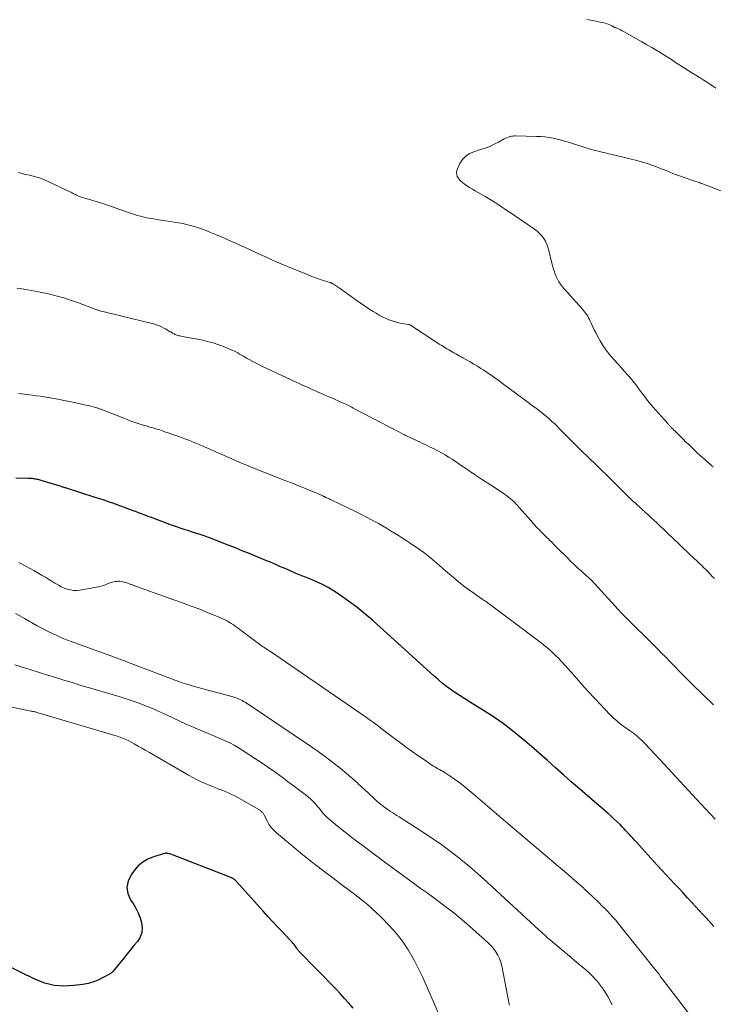
# Model space of a CAD drawing. Units: feet. Extents: x 1980000 to 1985000, y 570000 to 575000.
# Drawn here: x 1981732 to 1981886, y 570691 to 570909 of the extents above; entities that cross this region are included whole.
import ezdxf

# ---------------------------------------------------------------- set-up
doc = ezdxf.new("R2010")
doc.units = ezdxf.units.FT
doc.header["$LTSCALE"] = 100
doc.header["$MEASUREMENT"] = 0
doc.layers.add('CONTOUR INDEX', color=32, linetype='Continuous', lineweight=25)
doc.layers.add('CONTOUR INTERMEDIATE', color=40, linetype='Continuous', lineweight=15)

msp = doc.modelspace()

# ---------------------------------------------------------------- linework, layer by layer
at = {"layer": 'CONTOUR INDEX', "flags": 128}
for points, elevation in [([(1981885.88, 570708.44), (1981885.28, 570709.1), (1981884.69, 570709.77), (1981884.09, 570710.43), (1981883.49, 570711.1), (1981881.04, 570713.8), (1981880.09, 570714.84), (1981879.14, 570715.88), (1981878.18, 570716.91), (1981877.21, 570717.94), (1981876.25, 570718.97), (1981875.29, 570720), (1981874.33, 570721.03), (1981873.38, 570722.07), (1981868.72, 570727.17), (1981868.33, 570727.6), (1981867.95, 570728.02), (1981867.56, 570728.44), (1981867.17, 570728.87), (1981866.78, 570729.29), (1981866.39, 570729.71), (1981865.99, 570730.13), (1981865.59, 570730.54), (1981865.14, 570731), (1981864.51, 570731.63), (1981863.87, 570732.25), (1981863.21, 570732.85), (1981862.54, 570733.45), (1981857.93, 570737.41), (1981856.15, 570738.95), (1981854.37, 570740.49), (1981852.61, 570742.05), (1981850.84, 570743.61), (1981849.08, 570745.17), (1981847.31, 570746.73), (1981845.53, 570748.27), (1981843.75, 570749.81), (1981843.36, 570750.14), (1981841.34, 570751.79), (1981839.27, 570753.37), (1981837.13, 570754.86), (1981834.94, 570756.28), (1981831.85, 570758.18), (1981830.81, 570758.83), (1981829.79, 570759.49), (1981828.78, 570760.17), (1981827.78, 570760.86), (1981826.79, 570761.59), (1981825.83, 570762.33), (1981824.9, 570763.11), (1981823.98, 570763.91), (1981810.45, 570776.19), (1981808.72, 570777.68), (1981806.95, 570779.12), (1981805.1, 570780.48), (1981803.22, 570781.77), (1981801.77, 570782.71), (1981800.55, 570783.45), (1981799.31, 570784.14), (1981798.02, 570784.76), (1981796.7, 570785.32), (1981795.55, 570785.77), (1981794.79, 570786.07), (1981794.04, 570786.37), (1981793.29, 570786.68), (1981792.54, 570787), (1981792.34, 570787.09), (1981791.7, 570787.37), (1981791.05, 570787.65), (1981790.41, 570787.93), (1981789.77, 570788.22), (1981789.13, 570788.51), (1981788.49, 570788.79), (1981787.84, 570789.06), (1981787.19, 570789.33), (1981785.03, 570790.22), (1981783.3, 570790.92), (1981781.57, 570791.62), (1981779.83, 570792.31), (1981778.09, 570792.99), (1981775.27, 570794.1), (1981774.57, 570794.37), (1981773.87, 570794.63), (1981773.17, 570794.88), (1981772.46, 570795.13), (1981771.75, 570795.37), (1981771.04, 570795.6), (1981770.32, 570795.83), (1981769.61, 570796.06), (1981768.95, 570796.26), (1981768.52, 570796.39), (1981768.09, 570796.53), (1981767.66, 570796.67), (1981767.23, 570796.81), (1981766.81, 570796.96), (1981766.38, 570797.11), (1981765.96, 570797.26), (1981765.53, 570797.42), (1981761.26, 570799.01), (1981761, 570799.11), (1981760.74, 570799.21), (1981760.48, 570799.31), (1981760.21, 570799.41), (1981760.08, 570799.46), (1981759.89, 570799.54), (1981759.69, 570799.61), (1981759.5, 570799.69), (1981759.3, 570799.77), (1981759.01, 570799.88), (1981758.67, 570800.01), (1981758.33, 570800.14), (1981757.99, 570800.27), (1981757.65, 570800.39), (1981752.94, 570802.11), (1981751.98, 570802.45), (1981751.01, 570802.78), (1981750.05, 570803.11), (1981749.07, 570803.42), (1981742.7, 570805.44), (1981742.53, 570805.5), (1981742.35, 570805.55), (1981742.18, 570805.6), (1981742.01, 570805.66), (1981741.84, 570805.71), (1981741.66, 570805.76), (1981741.49, 570805.81), (1981741.32, 570805.87), (1981737.11, 570807.15), (1981736.87, 570807.22), (1981736.63, 570807.29), (1981736.39, 570807.35), (1981736.15, 570807.41), (1981735.9, 570807.46), (1981735.66, 570807.51), (1981735.42, 570807.54), (1981735.17, 570807.57), (1981734.93, 570807.59), (1981734.68, 570807.6), (1981734.43, 570807.61), (1981734.19, 570807.62), (1981731.48, 570807.66)], 940), ([(1981806.14, 570690.4), (1981805.19, 570691.49), (1981804.23, 570692.56), (1981803.25, 570693.62), (1981802.25, 570694.66), (1981794.03, 570703.07), (1981793.94, 570703.17), (1981793.85, 570703.28), (1981793.77, 570703.38), (1981793.69, 570703.5), (1981793.6, 570703.63), (1981793.57, 570703.68), (1981793.54, 570703.73), (1981793.51, 570703.78), (1981793.49, 570703.83), (1981793.47, 570703.88), (1981793.44, 570703.93), (1981793.41, 570703.98), (1981793.38, 570704.03), (1981793.05, 570704.46), (1981792.85, 570704.72), (1981792.64, 570704.97), (1981792.42, 570705.22), (1981792.2, 570705.46), (1981790.47, 570707.26), (1981789.38, 570708.4), (1981788.3, 570709.55), (1981787.23, 570710.71), (1981786.17, 570711.88), (1981780.29, 570718.42), (1981780.11, 570718.61), (1981779.91, 570718.78), (1981779.71, 570718.93), (1981779.49, 570719.06), (1981779.36, 570719.14), (1981779.19, 570719.22), (1981779.03, 570719.3), (1981778.86, 570719.38), (1981778.69, 570719.45), (1981765.75, 570724.47), (1981765.57, 570724.53), (1981765.39, 570724.58), (1981765.21, 570724.62), (1981765.02, 570724.64), (1981764.9, 570724.66), (1981764.78, 570724.66), (1981764.65, 570724.66), (1981764.53, 570724.64), (1981764.4, 570724.61), (1981761.98, 570723.9), (1981760.73, 570723.38), (1981759.58, 570722.73), (1981758.59, 570721.86), (1981757.69, 570720.86), (1981756.99, 570719.89), (1981756.36, 570718.53), (1981756.07, 570717.15), (1981756.3, 570715.77), (1981756.88, 570714.38), (1981757.43, 570713.55), (1981758.02, 570712.54), (1981758.55, 570711.5), (1981758.97, 570710.41), (1981759.31, 570709.29), (1981759.43, 570708.18), (1981759.34, 570707.12), (1981758.97, 570706.12), (1981758.4, 570705.16), (1981757.63, 570704.23), (1981756.88, 570703.31), (1981756.13, 570702.38), (1981755.37, 570701.46), (1981752.94, 570698.48), (1981752.82, 570698.35), (1981752.69, 570698.22), (1981752.54, 570698.12), (1981752.39, 570698.02), (1981750.67, 570697.08), (1981749.63, 570696.59), (1981748.56, 570696.17), (1981747.46, 570695.88), (1981746.33, 570695.66), (1981744.25, 570695.38), (1981742.09, 570695.29), (1981739.97, 570695.44), (1981737.91, 570695.96), (1981735.88, 570696.72), (1981728.74, 570700.18)], 920)]:
    msp.add_lwpolyline(points, dxfattribs=dict(at, elevation=elevation))
at = {"layer": 'CONTOUR INTERMEDIATE', "flags": 128}
for points, elevation in [([(1981857.79, 570909.21), (1981858.24, 570909.11), (1981858.69, 570909.01), (1981859.14, 570908.92), (1981861.13, 570908.54), (1981861.53, 570908.45), (1981861.93, 570908.34), (1981862.33, 570908.2), (1981862.71, 570908.04), (1981863.26, 570907.79), (1981863.37, 570907.74), (1981863.48, 570907.69), (1981863.59, 570907.63), (1981863.69, 570907.58), (1981863.8, 570907.52), (1981863.91, 570907.47), (1981864.02, 570907.42), (1981864.13, 570907.37), (1981864.59, 570907.17), (1981864.92, 570907.01), (1981865.26, 570906.85), (1981865.58, 570906.68), (1981865.91, 570906.51), (1981869.99, 570904.22), (1981871.1, 570903.6), (1981872.19, 570902.96), (1981873.28, 570902.31), (1981874.36, 570901.64), (1981874.63, 570901.48), (1981875.57, 570900.88), (1981876.51, 570900.29), (1981877.44, 570899.68), (1981878.37, 570899.07), (1981878.6, 570898.92), (1981879.41, 570898.39), (1981880.23, 570897.87), (1981881.06, 570897.36), (1981881.89, 570896.85), (1981882.12, 570896.72), (1981882.84, 570896.29), (1981883.55, 570895.84), (1981884.26, 570895.39), (1981884.97, 570894.92), (1981885.66, 570894.44), (1981886.34, 570893.94)], 952), ([(1981885.81, 570810.09), (1981885.69, 570810.2), (1981885.57, 570810.31), (1981885.45, 570810.41), (1981885.32, 570810.52), (1981883.36, 570812.27), (1981882.82, 570812.76), (1981882.29, 570813.24), (1981881.75, 570813.74), (1981881.23, 570814.23), (1981880.7, 570814.73), (1981880.18, 570815.24), (1981879.66, 570815.74), (1981879.15, 570816.25), (1981877.83, 570817.57), (1981877.58, 570817.82), (1981877.33, 570818.07), (1981877.08, 570818.31), (1981876.83, 570818.56), (1981876.56, 570818.83), (1981876.45, 570818.94), (1981876.34, 570819.06), (1981876.23, 570819.17), (1981876.12, 570819.28), (1981876.01, 570819.39), (1981875.9, 570819.51), (1981875.8, 570819.62), (1981875.69, 570819.74), (1981872.39, 570823.49), (1981871.83, 570824.14), (1981871.28, 570824.8), (1981870.75, 570825.48), (1981870.23, 570826.16), (1981869.69, 570826.89), (1981869.45, 570827.22), (1981869.21, 570827.55), (1981868.98, 570827.88), (1981868.75, 570828.21), (1981868.51, 570828.53), (1981868.26, 570828.86), (1981868, 570829.17), (1981867.74, 570829.48), (1981866.09, 570831.34), (1981865.37, 570832.15), (1981864.65, 570832.96), (1981863.93, 570833.76), (1981863.21, 570834.57), (1981862.52, 570835.4), (1981861.87, 570836.26), (1981861.29, 570837.16), (1981860.74, 570838.09), (1981860.11, 570839.24), (1981859.77, 570839.88), (1981859.45, 570840.53), (1981859.13, 570841.18), (1981858.83, 570841.83), (1981858.57, 570842.4), (1981858.4, 570842.77), (1981858.2, 570843.14), (1981857.99, 570843.49), (1981857.77, 570843.83), (1981857.53, 570844.17), (1981857.29, 570844.49), (1981857.03, 570844.81), (1981856.76, 570845.12), (1981852.29, 570850.17), (1981852.27, 570850.18), (1981852.26, 570850.2), (1981852.24, 570850.22), (1981852.23, 570850.23), (1981852.17, 570850.3), (1981852.16, 570850.32), (1981852.14, 570850.34), (1981852.13, 570850.36), (1981852.12, 570850.38), (1981851.63, 570851.15), (1981851.38, 570851.56), (1981851.16, 570851.98), (1981850.97, 570852.42), (1981850.79, 570852.86), (1981850.72, 570853.04), (1981850.54, 570853.59), (1981850.37, 570854.14), (1981850.21, 570854.7), (1981850.07, 570855.25), (1981849.4, 570858.09), (1981849.2, 570858.79), (1981848.95, 570859.46), (1981848.63, 570860.1), (1981848.26, 570860.73), (1981847.82, 570861.3), (1981847.34, 570861.84), (1981846.81, 570862.32), (1981846.24, 570862.76), (1981841.03, 570866.32), (1981840.33, 570866.79), (1981839.62, 570867.27), (1981838.92, 570867.74), (1981838.21, 570868.21), (1981837.5, 570868.67), (1981836.78, 570869.12), (1981836.06, 570869.56), (1981835.33, 570869.98), (1981833.09, 570871.27), (1981832.48, 570871.63), (1981831.88, 570872), (1981831.29, 570872.4), (1981830.7, 570872.8), (1981830.29, 570873.08), (1981829.95, 570873.38), (1981829.63, 570873.7), (1981829.38, 570874.07), (1981829.15, 570874.46), (1981829.03, 570874.89), (1981828.98, 570875.31), (1981829.04, 570875.72), (1981829.18, 570876.14), (1981829.74, 570877.29), (1981830.32, 570878.17), (1981831.01, 570878.93), (1981831.87, 570879.49), (1981832.83, 570879.92), (1981834.31, 570880.37), (1981835.32, 570880.72), (1981836.31, 570881.1), (1981837.29, 570881.55), (1981838.24, 570882.03), (1981839.52, 570882.73), (1981839.83, 570882.88), (1981840.14, 570883.02), (1981840.46, 570883.14), (1981840.78, 570883.25), (1981841.11, 570883.33), (1981841.44, 570883.39), (1981841.78, 570883.41), (1981842.12, 570883.42), (1981846.66, 570883.31), (1981847.6, 570883.26), (1981848.53, 570883.18), (1981849.45, 570883.05), (1981850.37, 570882.89), (1981851.28, 570882.69), (1981852.19, 570882.46), (1981853.09, 570882.21), (1981853.98, 570881.95), (1981857.37, 570880.88), (1981858.11, 570880.65), (1981858.86, 570880.42), (1981859.62, 570880.21), (1981860.37, 570880.01), (1981861.13, 570879.82), (1981861.89, 570879.63), (1981862.65, 570879.45), (1981863.41, 570879.27), (1981867.3, 570878.36), (1981868.59, 570878.03), (1981869.87, 570877.68), (1981871.13, 570877.28), (1981872.39, 570876.84), (1981873.6, 570876.41), (1981874.24, 570876.16), (1981874.89, 570875.92), (1981875.52, 570875.66), (1981876.16, 570875.39), (1981876.79, 570875.12), (1981877.43, 570874.87), (1981878.08, 570874.63), (1981878.73, 570874.4), (1981881.17, 570873.57), (1981881.42, 570873.49), (1981881.68, 570873.4), (1981881.94, 570873.32), (1981882.19, 570873.24), (1981882.45, 570873.15), (1981882.7, 570873.07), (1981882.96, 570872.98), (1981883.21, 570872.88), (1981888.43, 570870.86)], 956), ([(1981886.01, 570785.45), (1981885.56, 570785.94), (1981885.1, 570786.43), (1981884.64, 570786.91), (1981884.18, 570787.39), (1981883.7, 570787.86), (1981883.22, 570788.33), (1981882.74, 570788.79), (1981882.26, 570789.25), (1981881.41, 570790.05), (1981880.66, 570790.74), (1981879.92, 570791.44), (1981879.18, 570792.14), (1981878.45, 570792.84), (1981877.85, 570793.41), (1981877.41, 570793.83), (1981876.97, 570794.25), (1981876.54, 570794.66), (1981876.1, 570795.08), (1981875.88, 570795.29), (1981875.56, 570795.6), (1981875.23, 570795.92), (1981874.9, 570796.23), (1981874.58, 570796.54), (1981874.25, 570796.85), (1981873.92, 570797.16), (1981873.59, 570797.46), (1981873.26, 570797.77), (1981872.63, 570798.35), (1981871.99, 570798.95), (1981871.34, 570799.55), (1981870.69, 570800.15), (1981870.04, 570800.74), (1981868.46, 570802.19), (1981868.19, 570802.43), (1981867.93, 570802.68), (1981867.67, 570802.93), (1981867.41, 570803.18), (1981867.15, 570803.43), (1981866.89, 570803.68), (1981866.63, 570803.93), (1981866.38, 570804.18), (1981863.95, 570806.62), (1981863.64, 570806.93), (1981863.33, 570807.24), (1981863.01, 570807.55), (1981862.7, 570807.86), (1981862.38, 570808.17), (1981862.07, 570808.48), (1981861.75, 570808.79), (1981861.43, 570809.1), (1981860.35, 570810.14), (1981859.49, 570810.96), (1981858.64, 570811.79), (1981857.78, 570812.62), (1981856.93, 570813.45), (1981856.21, 570814.15), (1981855.53, 570814.81), (1981854.87, 570815.48), (1981854.2, 570816.15), (1981853.54, 570816.82), (1981853.26, 570817.11), (1981852.74, 570817.64), (1981852.22, 570818.17), (1981851.7, 570818.7), (1981851.17, 570819.22), (1981850.64, 570819.74), (1981850.09, 570820.25), (1981849.53, 570820.73), (1981848.97, 570821.21), (1981847.32, 570822.56), (1981847, 570822.81), (1981846.68, 570823.06), (1981846.36, 570823.3), (1981846.03, 570823.54), (1981845.7, 570823.77), (1981845.37, 570824.01), (1981845.04, 570824.25), (1981844.72, 570824.49), (1981839.44, 570828.41), (1981838.88, 570828.83), (1981838.31, 570829.25), (1981837.75, 570829.66), (1981837.18, 570830.07), (1981836.61, 570830.47), (1981836.04, 570830.87), (1981835.46, 570831.26), (1981834.87, 570831.64), (1981834.36, 570831.96), (1981833.58, 570832.45), (1981832.79, 570832.93), (1981831.99, 570833.39), (1981831.19, 570833.85), (1981830.36, 570834.32), (1981829.97, 570834.54), (1981829.58, 570834.76), (1981829.19, 570834.97), (1981828.8, 570835.19), (1981828.4, 570835.41), (1981828.01, 570835.63), (1981827.63, 570835.85), (1981827.24, 570836.08), (1981826.86, 570836.31), (1981826.29, 570836.65), (1981825.72, 570837), (1981825.16, 570837.36), (1981824.6, 570837.72), (1981818.8, 570841.51), (1981818.75, 570841.54), (1981818.69, 570841.57), (1981818.64, 570841.6), (1981818.58, 570841.62), (1981818.52, 570841.64), (1981818.47, 570841.65), (1981818.41, 570841.67), (1981818.35, 570841.68), (1981816.95, 570841.91), (1981816.2, 570842.05), (1981815.46, 570842.24), (1981814.74, 570842.47), (1981814.02, 570842.73), (1981813.98, 570842.74), (1981813.27, 570843.06), (1981812.56, 570843.39), (1981811.87, 570843.77), (1981811.19, 570844.16), (1981810.57, 570844.55), (1981809.6, 570845.17), (1981808.63, 570845.8), (1981807.68, 570846.45), (1981806.74, 570847.11), (1981803, 570849.78), (1981802.74, 570849.96), (1981802.48, 570850.13), (1981802.22, 570850.31), (1981801.95, 570850.48), (1981801.53, 570850.74), (1981801.48, 570850.77), (1981801.42, 570850.8), (1981801.35, 570850.83), (1981801.29, 570850.86), (1981801.23, 570850.88), (1981801.16, 570850.91), (1981801.1, 570850.93), (1981801.03, 570850.95), (1981799.48, 570851.44), (1981798.64, 570851.72), (1981797.81, 570852.01), (1981796.99, 570852.32), (1981796.17, 570852.64), (1981792.3, 570854.22), (1981791.25, 570854.65), (1981790.21, 570855.09), (1981789.16, 570855.54), (1981788.12, 570856), (1981787.09, 570856.47), (1981786.05, 570856.94), (1981785.02, 570857.41), (1981783.99, 570857.89), (1981782.91, 570858.39), (1981782.04, 570858.79), (1981781.17, 570859.19), (1981780.3, 570859.58), (1981779.43, 570859.98), (1981778.55, 570860.36), (1981777.67, 570860.75), (1981776.79, 570861.13), (1981775.91, 570861.51), (1981774.43, 570862.13), (1981773.59, 570862.48), (1981772.75, 570862.8), (1981771.89, 570863.09), (1981771.03, 570863.37), (1981770.16, 570863.62), (1981769.28, 570863.84), (1981768.4, 570864.02), (1981767.51, 570864.18), (1981763.65, 570864.78), (1981763.1, 570864.86), (1981762.56, 570864.95), (1981762.01, 570865.03), (1981761.47, 570865.11), (1981760.93, 570865.2), (1981760.39, 570865.31), (1981759.85, 570865.43), (1981759.32, 570865.57), (1981759.04, 570865.64), (1981758.38, 570865.83), (1981757.71, 570866.03), (1981757.05, 570866.24), (1981756.39, 570866.47), (1981750.75, 570868.43), (1981750.02, 570868.68), (1981749.29, 570868.92), (1981748.55, 570869.14), (1981747.81, 570869.35), (1981747.05, 570869.56), (1981746.69, 570869.66), (1981746.33, 570869.77), (1981745.98, 570869.89), (1981745.63, 570870.01), (1981745.45, 570870.07), (1981745.19, 570870.17), (1981744.93, 570870.28), (1981744.69, 570870.41), (1981744.44, 570870.54), (1981744.2, 570870.67), (1981743.95, 570870.8), (1981743.7, 570870.93), (1981743.45, 570871.05), (1981738.51, 570873.39), (1981737.74, 570873.72), (1981736.96, 570874.03), (1981736.15, 570874.28), (1981735.34, 570874.5), (1981734.52, 570874.7), (1981733.7, 570874.89), (1981732.87, 570875.09), (1981732.05, 570875.28)], 952), ([(1981885.79, 570757.51), (1981881.21, 570761.98), (1981880.2, 570762.97), (1981879.2, 570763.97), (1981878.21, 570764.98), (1981877.23, 570766), (1981876.24, 570767.02), (1981875.26, 570768.04), (1981874.26, 570769.05), (1981873.26, 570770.05), (1981865.81, 570777.45), (1981865.71, 570777.55), (1981865.61, 570777.65), (1981865.52, 570777.75), (1981865.42, 570777.85), (1981865.27, 570778.02), (1981865.26, 570778.04), (1981865.24, 570778.06), (1981865.22, 570778.08), (1981865.21, 570778.09), (1981865.15, 570778.17), (1981865.13, 570778.18), (1981865.11, 570778.2), (1981865.1, 570778.22), (1981865.08, 570778.24), (1981864.51, 570778.86), (1981864.2, 570779.18), (1981863.9, 570779.51), (1981863.6, 570779.84), (1981863.3, 570780.17), (1981859.47, 570784.4), (1981859.27, 570784.61), (1981859.08, 570784.82), (1981858.87, 570785.02), (1981858.67, 570785.22), (1981858.46, 570785.42), (1981858.25, 570785.62), (1981858.04, 570785.81), (1981857.83, 570786), (1981856.64, 570787.06), (1981855.84, 570787.79), (1981855.05, 570788.52), (1981854.27, 570789.27), (1981853.49, 570790.03), (1981851.17, 570792.34), (1981851.02, 570792.49), (1981850.88, 570792.63), (1981850.74, 570792.77), (1981850.6, 570792.92), (1981850.46, 570793.06), (1981850.32, 570793.21), (1981850.17, 570793.35), (1981850.03, 570793.49), (1981849.63, 570793.88), (1981849.29, 570794.22), (1981848.95, 570794.56), (1981848.61, 570794.9), (1981848.27, 570795.24), (1981847.84, 570795.66), (1981847.53, 570795.98), (1981847.22, 570796.3), (1981846.91, 570796.62), (1981846.6, 570796.94), (1981846.3, 570797.27), (1981846, 570797.6), (1981845.7, 570797.93), (1981845.41, 570798.27), (1981842.83, 570801.21), (1981842.46, 570801.61), (1981842.08, 570802.01), (1981841.69, 570802.4), (1981841.3, 570802.77), (1981840.89, 570803.13), (1981840.46, 570803.48), (1981840.03, 570803.81), (1981839.58, 570804.12), (1981836.63, 570806.09), (1981835.93, 570806.55), (1981835.23, 570807.02), (1981834.52, 570807.47), (1981833.81, 570807.93), (1981833.14, 570808.36), (1981832.77, 570808.6), (1981832.4, 570808.84), (1981832.04, 570809.09), (1981831.68, 570809.34), (1981831.32, 570809.6), (1981830.96, 570809.85), (1981830.6, 570810.1), (1981830.23, 570810.35), (1981828.76, 570811.35), (1981828, 570811.86), (1981827.22, 570812.35), (1981826.43, 570812.82), (1981825.63, 570813.28), (1981824.82, 570813.72), (1981824.01, 570814.14), (1981823.18, 570814.55), (1981822.36, 570814.95), (1981818.05, 570816.97), (1981817.94, 570817.02), (1981817.84, 570817.07), (1981817.73, 570817.12), (1981817.63, 570817.17), (1981817.53, 570817.22), (1981817.42, 570817.28), (1981817.32, 570817.33), (1981817.21, 570817.38), (1981815.79, 570818.13), (1981814.98, 570818.56), (1981814.16, 570818.98), (1981813.35, 570819.41), (1981812.54, 570819.84), (1981806.13, 570823.19), (1981805.83, 570823.35), (1981805.53, 570823.5), (1981805.22, 570823.66), (1981804.92, 570823.81), (1981804.62, 570823.95), (1981804.31, 570824.1), (1981804, 570824.24), (1981803.7, 570824.38), (1981802.77, 570824.8), (1981802.14, 570825.08), (1981801.51, 570825.36), (1981800.88, 570825.63), (1981800.25, 570825.9), (1981799.88, 570826.06), (1981799.44, 570826.25), (1981798.99, 570826.45), (1981798.54, 570826.64), (1981798.1, 570826.84), (1981797.65, 570827.04), (1981797.21, 570827.23), (1981796.76, 570827.43), (1981796.32, 570827.63), (1981796.3, 570827.64), (1981795.84, 570827.85), (1981795.39, 570828.06), (1981794.94, 570828.27), (1981794.48, 570828.48), (1981786.07, 570832.42), (1981785.35, 570832.77), (1981784.64, 570833.12), (1981783.93, 570833.49), (1981783.23, 570833.87), (1981782.69, 570834.18), (1981782.26, 570834.42), (1981781.84, 570834.66), (1981781.42, 570834.9), (1981781, 570835.15), (1981780.57, 570835.39), (1981780.14, 570835.62), (1981779.7, 570835.83), (1981779.26, 570836.03), (1981777.67, 570836.7), (1981776.41, 570837.18), (1981775.14, 570837.61), (1981773.84, 570837.95), (1981772.53, 570838.25), (1981768.28, 570839.05), (1981768.05, 570839.1), (1981767.82, 570839.14), (1981767.59, 570839.19), (1981767.35, 570839.24), (1981767.13, 570839.3), (1981766.91, 570839.37), (1981766.69, 570839.47), (1981766.49, 570839.58), (1981766.13, 570839.79), (1981765.75, 570840.02), (1981765.37, 570840.24), (1981764.99, 570840.47), (1981764.61, 570840.69), (1981764.27, 570840.88), (1981763.72, 570841.17), (1981763.14, 570841.43), (1981762.55, 570841.64), (1981761.94, 570841.82), (1981754.37, 570843.68), (1981753.63, 570843.86), (1981752.89, 570844.04), (1981752.15, 570844.22), (1981751.41, 570844.4), (1981750.32, 570844.66), (1981750.13, 570844.71), (1981749.94, 570844.77), (1981749.74, 570844.83), (1981749.55, 570844.89), (1981749.36, 570844.96), (1981749.18, 570845.03), (1981748.99, 570845.1), (1981748.8, 570845.17), (1981745.35, 570846.47), (1981744.27, 570846.86), (1981743.18, 570847.23), (1981742.08, 570847.57), (1981740.97, 570847.89), (1981739.86, 570848.18), (1981738.74, 570848.45), (1981737.62, 570848.69), (1981736.49, 570848.91), (1981733.26, 570849.48), (1981732.48, 570849.61), (1981731.69, 570849.75)], 948), ([(1981886.18, 570732.21), (1981882.01, 570736.7), (1981880.22, 570738.62), (1981878.44, 570740.54), (1981876.66, 570742.46), (1981874.88, 570744.38), (1981871.73, 570747.8), (1981871.53, 570748.01), (1981871.33, 570748.23), (1981871.12, 570748.45), (1981870.92, 570748.66), (1981870.71, 570748.87), (1981870.51, 570749.08), (1981870.3, 570749.29), (1981870.08, 570749.49), (1981868.98, 570750.53), (1981868.78, 570750.71), (1981868.57, 570750.89), (1981868.35, 570751.05), (1981868.13, 570751.21), (1981867.9, 570751.37), (1981867.68, 570751.52), (1981867.45, 570751.68), (1981867.23, 570751.83), (1981866.01, 570752.7), (1981865.19, 570753.32), (1981864.4, 570753.96), (1981863.65, 570754.65), (1981862.92, 570755.36), (1981860.75, 570757.63), (1981859.41, 570759.05), (1981858.09, 570760.48), (1981856.79, 570761.93), (1981855.51, 570763.39), (1981854.38, 570764.69), (1981853.66, 570765.5), (1981852.93, 570766.31), (1981852.19, 570767.1), (1981851.43, 570767.88), (1981850.93, 570768.39), (1981850.41, 570768.9), (1981849.89, 570769.4), (1981849.35, 570769.88), (1981848.8, 570770.35), (1981848.24, 570770.81), (1981847.68, 570771.26), (1981847.11, 570771.71), (1981846.53, 570772.15), (1981836.51, 570779.63), (1981836.29, 570779.79), (1981836.06, 570779.96), (1981835.82, 570780.12), (1981835.59, 570780.28), (1981835.35, 570780.44), (1981835.12, 570780.59), (1981834.89, 570780.75), (1981834.65, 570780.91), (1981832.79, 570782.2), (1981831.64, 570783.02), (1981830.51, 570783.87), (1981829.41, 570784.75), (1981828.33, 570785.66), (1981826.57, 570787.18), (1981825.89, 570787.77), (1981825.21, 570788.36), (1981824.53, 570788.95), (1981823.84, 570789.54), (1981823.15, 570790.11), (1981822.45, 570790.67), (1981821.72, 570791.2), (1981820.99, 570791.72), (1981818.7, 570793.29), (1981817.85, 570793.86), (1981816.99, 570794.43), (1981816.12, 570794.98), (1981815.24, 570795.52), (1981814.36, 570796.05), (1981813.47, 570796.58), (1981812.59, 570797.1), (1981811.7, 570797.61), (1981811.28, 570797.85), (1981810.18, 570798.47), (1981809.07, 570799.07), (1981807.94, 570799.65), (1981806.8, 570800.21), (1981801.25, 570802.87), (1981801.04, 570802.97), (1981800.83, 570803.07), (1981800.63, 570803.17), (1981800.42, 570803.26), (1981800.17, 570803.38), (1981800.09, 570803.42), (1981800.01, 570803.45), (1981799.93, 570803.49), (1981799.85, 570803.53), (1981799.77, 570803.57), (1981799.69, 570803.61), (1981799.6, 570803.65), (1981799.52, 570803.68), (1981799.03, 570803.9), (1981798.71, 570804.04), (1981798.38, 570804.19), (1981798.05, 570804.33), (1981797.72, 570804.47), (1981796.01, 570805.19), (1981794.83, 570805.68), (1981793.64, 570806.16), (1981792.45, 570806.64), (1981791.25, 570807.11), (1981787.06, 570808.72), (1981786.59, 570808.9), (1981786.12, 570809.09), (1981785.65, 570809.27), (1981785.19, 570809.45), (1981784.72, 570809.64), (1981784.26, 570809.83), (1981783.79, 570810.02), (1981783.33, 570810.21), (1981782.59, 570810.53), (1981781.76, 570810.88), (1981780.93, 570811.24), (1981780.11, 570811.6), (1981779.28, 570811.96), (1981772.72, 570814.83), (1981772.37, 570814.99), (1981772.02, 570815.14), (1981771.67, 570815.29), (1981771.32, 570815.44), (1981770.97, 570815.59), (1981770.61, 570815.73), (1981770.25, 570815.87), (1981769.9, 570816.01), (1981769.3, 570816.23), (1981768.65, 570816.47), (1981767.99, 570816.71), (1981767.33, 570816.95), (1981766.67, 570817.18), (1981766.37, 570817.29), (1981765.79, 570817.49), (1981765.21, 570817.69), (1981764.63, 570817.89), (1981764.05, 570818.09), (1981763.75, 570818.2), (1981763.32, 570818.34), (1981762.89, 570818.48), (1981762.46, 570818.61), (1981762.03, 570818.74), (1981761.59, 570818.86), (1981761.16, 570818.99), (1981760.73, 570819.11), (1981760.29, 570819.24), (1981759.41, 570819.51), (1981758.53, 570819.78), (1981757.67, 570820.07), (1981756.81, 570820.38), (1981755.95, 570820.7), (1981750.64, 570822.78), (1981750.49, 570822.84), (1981750.33, 570822.91), (1981750.17, 570822.97), (1981750.02, 570823.03), (1981749.86, 570823.09), (1981749.7, 570823.14), (1981749.54, 570823.19), (1981749.38, 570823.24), (1981748.61, 570823.45), (1981748.06, 570823.6), (1981747.51, 570823.74), (1981746.96, 570823.86), (1981746.4, 570823.99), (1981742.99, 570824.69), (1981742.12, 570824.87), (1981741.25, 570825.05), (1981740.38, 570825.21), (1981739.51, 570825.38), (1981738.63, 570825.54), (1981737.76, 570825.68), (1981736.88, 570825.81), (1981736, 570825.93), (1981735.2, 570826.04), (1981734.57, 570826.11), (1981733.95, 570826.19), (1981733.33, 570826.25), (1981732.7, 570826.32), (1981732.08, 570826.38)], 944), ([(1981883.02, 570685.78), (1981874.67, 570696.59), (1981874.51, 570696.8), (1981874.35, 570697.02), (1981874.2, 570697.24), (1981874.05, 570697.47), (1981873.78, 570697.9), (1981873.71, 570698), (1981873.53, 570698.21), (1981873.44, 570698.31), (1981873.36, 570698.41), (1981873.28, 570698.51), (1981873.2, 570698.61), (1981865.21, 570708.58), (1981864.67, 570709.25), (1981864.11, 570709.91), (1981863.54, 570710.56), (1981862.96, 570711.21), (1981862.37, 570711.84), (1981861.77, 570712.46), (1981861.15, 570713.07), (1981860.53, 570713.68), (1981858.03, 570716.06), (1981857.79, 570716.29), (1981857.54, 570716.53), (1981857.29, 570716.76), (1981857.04, 570717), (1981856.79, 570717.23), (1981856.54, 570717.46), (1981856.28, 570717.68), (1981856.03, 570717.91), (1981854.71, 570719.04), (1981853.79, 570719.82), (1981852.87, 570720.61), (1981851.95, 570721.39), (1981851.03, 570722.18), (1981838.84, 570732.52), (1981837.29, 570733.84), (1981835.74, 570735.16), (1981834.19, 570736.48), (1981832.64, 570737.81), (1981831.34, 570738.92), (1981830.43, 570739.67), (1981829.49, 570740.39), (1981828.53, 570741.08), (1981827.55, 570741.74), (1981826.21, 570742.6), (1981825.88, 570742.8), (1981825.55, 570743.01), (1981825.21, 570743.2), (1981824.87, 570743.39), (1981824.53, 570743.58), (1981824.2, 570743.77), (1981823.87, 570743.98), (1981823.55, 570744.19), (1981821.66, 570745.47), (1981820.4, 570746.34), (1981819.16, 570747.21), (1981817.92, 570748.11), (1981816.69, 570749.02), (1981815.27, 570750.08), (1981814.38, 570750.75), (1981813.5, 570751.42), (1981812.61, 570752.09), (1981811.73, 570752.76), (1981810.84, 570753.43), (1981809.94, 570754.08), (1981809.04, 570754.73), (1981808.13, 570755.36), (1981787.59, 570769.44), (1981787.29, 570769.64), (1981786.98, 570769.85), (1981786.68, 570770.05), (1981786.38, 570770.26), (1981786.08, 570770.46), (1981785.78, 570770.67), (1981785.48, 570770.89), (1981785.19, 570771.1), (1981780.47, 570774.64), (1981780.04, 570774.96), (1981779.6, 570775.26), (1981779.16, 570775.55), (1981778.71, 570775.84), (1981778.25, 570776.11), (1981777.79, 570776.36), (1981777.31, 570776.58), (1981776.82, 570776.79), (1981774.05, 570777.9), (1981772.16, 570778.65), (1981770.27, 570779.37), (1981768.37, 570780.07), (1981766.46, 570780.76), (1981757.95, 570783.77), (1981757.8, 570783.83), (1981757.65, 570783.88), (1981757.5, 570783.94), (1981757.35, 570783.99), (1981757.2, 570784.05), (1981757.05, 570784.11), (1981756.9, 570784.16), (1981756.75, 570784.22), (1981756.54, 570784.31), (1981756.28, 570784.41), (1981756.03, 570784.5), (1981755.77, 570784.58), (1981755.51, 570784.67), (1981755.42, 570784.69), (1981755.11, 570784.77), (1981754.79, 570784.82), (1981754.48, 570784.85), (1981754.16, 570784.85), (1981753.95, 570784.84), (1981753.52, 570784.8), (1981753.11, 570784.73), (1981752.7, 570784.62), (1981752.3, 570784.48), (1981751.76, 570784.26), (1981751.08, 570784.01), (1981750.4, 570783.79), (1981749.71, 570783.62), (1981749, 570783.47), (1981745.67, 570782.9), (1981744.96, 570782.83), (1981744.26, 570782.83), (1981743.57, 570782.94), (1981742.88, 570783.11), (1981742.21, 570783.36), (1981741.55, 570783.65), (1981740.92, 570783.98), (1981740.3, 570784.34), (1981740.13, 570784.45), (1981739.43, 570784.88), (1981738.73, 570785.31), (1981738.03, 570785.74), (1981737.32, 570786.15), (1981735.47, 570787.22), (1981733.82, 570788.14), (1981732.15, 570789)], 936), ([(1981863.41, 570691.1), (1981862.43, 570692.97), (1981861.88, 570693.93), (1981861.29, 570694.85), (1981860.63, 570695.72), (1981859.92, 570696.56), (1981859.86, 570696.62), (1981859.13, 570697.39), (1981858.38, 570698.14), (1981857.6, 570698.85), (1981856.8, 570699.55), (1981855.99, 570700.22), (1981855.17, 570700.9), (1981854.36, 570701.58), (1981853.54, 570702.26), (1981849.78, 570705.41), (1981849.45, 570705.69), (1981849.12, 570705.98), (1981848.8, 570706.27), (1981848.48, 570706.56), (1981848.16, 570706.86), (1981847.84, 570707.16), (1981847.52, 570707.45), (1981847.2, 570707.75), (1981834.89, 570719.08), (1981831.85, 570721.73), (1981828.73, 570724.28), (1981825.47, 570726.67), (1981822.14, 570728.94), (1981816.27, 570732.72), (1981815.8, 570733.02), (1981815.33, 570733.32), (1981814.87, 570733.62), (1981814.4, 570733.93), (1981813.69, 570734.39), (1981813.58, 570734.47), (1981813.47, 570734.54), (1981813.36, 570734.62), (1981813.25, 570734.71), (1981813.15, 570734.79), (1981813.04, 570734.87), (1981812.93, 570734.95), (1981812.82, 570735.03), (1981812.58, 570735.21), (1981812.36, 570735.38), (1981812.13, 570735.56), (1981811.91, 570735.73), (1981811.69, 570735.91), (1981811.35, 570736.2), (1981811.27, 570736.27), (1981811.2, 570736.34), (1981811.12, 570736.41), (1981811.05, 570736.48), (1981810.98, 570736.55), (1981810.91, 570736.62), (1981810.84, 570736.7), (1981810.76, 570736.77), (1981808.46, 570738.92), (1981808.11, 570739.25), (1981807.76, 570739.58), (1981807.4, 570739.9), (1981807.04, 570740.23), (1981806.68, 570740.55), (1981806.32, 570740.87), (1981805.96, 570741.18), (1981805.59, 570741.49), (1981803.21, 570743.49), (1981801.63, 570744.78), (1981800.02, 570746.02), (1981798.37, 570747.22), (1981796.7, 570748.38), (1981782.19, 570758.09), (1981781.88, 570758.28), (1981781.57, 570758.47), (1981781.25, 570758.63), (1981780.92, 570758.78), (1981780.58, 570758.92), (1981780.25, 570759.04), (1981779.9, 570759.16), (1981779.55, 570759.26), (1981770.42, 570761.75), (1981769.88, 570761.91), (1981769.34, 570762.07), (1981768.8, 570762.24), (1981768.27, 570762.42), (1981767.73, 570762.61), (1981767.2, 570762.8), (1981766.67, 570763), (1981766.14, 570763.2), (1981756.2, 570766.99), (1981755.87, 570767.11), (1981755.54, 570767.23), (1981755.21, 570767.36), (1981754.88, 570767.48), (1981754.56, 570767.6), (1981754.23, 570767.72), (1981753.9, 570767.84), (1981753.57, 570767.96), (1981745.38, 570770.92), (1981744.56, 570771.22), (1981743.75, 570771.53), (1981742.94, 570771.84), (1981742.13, 570772.15), (1981741.32, 570772.48), (1981740.53, 570772.83), (1981739.74, 570773.2), (1981738.96, 570773.58), (1981736.5, 570774.83), (1981736.1, 570775.04), (1981735.7, 570775.26), (1981735.31, 570775.49), (1981734.93, 570775.72), (1981734.54, 570775.96), (1981734.16, 570776.19), (1981733.77, 570776.43), (1981733.38, 570776.65), (1981732.36, 570777.24), (1981731.45, 570777.74)], 932), ([(1981840.69, 570691.02), (1981840.65, 570691.25), (1981838.99, 570699.73), (1981838.77, 570700.56), (1981838.48, 570701.37), (1981838.1, 570702.14), (1981837.64, 570702.88), (1981837.12, 570703.57), (1981836.56, 570704.24), (1981835.96, 570704.87), (1981835.32, 570705.47), (1981831.21, 570709.11), (1981829.81, 570710.32), (1981828.39, 570711.49), (1981826.93, 570712.62), (1981825.46, 570713.72), (1981823.96, 570714.8), (1981822.47, 570715.88), (1981820.97, 570716.96), (1981819.48, 570718.04), (1981813.1, 570722.67), (1981812.5, 570723.11), (1981811.91, 570723.55), (1981811.32, 570724), (1981810.73, 570724.46), (1981810.15, 570724.91), (1981809.56, 570725.36), (1981808.97, 570725.81), (1981808.38, 570726.25), (1981807.08, 570727.21), (1981805.84, 570728.14), (1981804.62, 570729.09), (1981803.41, 570730.06), (1981802.22, 570731.04), (1981800.29, 570732.66), (1981799.92, 570733), (1981799.56, 570733.36), (1981799.24, 570733.74), (1981798.93, 570734.14), (1981798.63, 570734.55), (1981798.32, 570734.95), (1981797.99, 570735.34), (1981797.66, 570735.72), (1981797.53, 570735.85), (1981797.12, 570736.28), (1981796.69, 570736.69), (1981796.24, 570737.08), (1981795.77, 570737.45), (1981793.11, 570739.46), (1981792.31, 570740.06), (1981791.51, 570740.66), (1981790.71, 570741.26), (1981789.92, 570741.86), (1981789.11, 570742.45), (1981788.3, 570743.04), (1981787.48, 570743.6), (1981786.65, 570744.16), (1981781.34, 570747.64), (1981780.56, 570748.13), (1981779.77, 570748.59), (1981778.96, 570749.02), (1981778.14, 570749.42), (1981777.3, 570749.8), (1981776.46, 570750.17), (1981775.61, 570750.53), (1981774.76, 570750.87), (1981774.03, 570751.16), (1981772.81, 570751.66), (1981771.6, 570752.17), (1981770.4, 570752.7), (1981769.21, 570753.25), (1981764.94, 570755.26), (1981763.67, 570755.83), (1981762.4, 570756.4), (1981761.11, 570756.93), (1981759.82, 570757.45), (1981758.52, 570757.94), (1981757.21, 570758.41), (1981755.88, 570758.85), (1981754.55, 570759.26), (1981747.78, 570761.27), (1981746.42, 570761.68), (1981745.07, 570762.09), (1981743.71, 570762.5), (1981742.35, 570762.91), (1981741, 570763.33), (1981739.64, 570763.75), (1981738.29, 570764.17), (1981736.93, 570764.59), (1981731.31, 570766.34)], 928), ([(1981825.24, 570688.72), (1981823.09, 570693.66), (1981822.27, 570695.49), (1981821.43, 570697.29), (1981820.55, 570699.08), (1981819.65, 570700.86), (1981819.39, 570701.37), (1981818.25, 570703.33), (1981817.01, 570705.22), (1981815.6, 570706.98), (1981814.09, 570708.67), (1981812.21, 570710.57), (1981811.25, 570711.52), (1981810.27, 570712.44), (1981809.25, 570713.33), (1981808.21, 570714.19), (1981807.15, 570715.02), (1981806.09, 570715.85), (1981805.01, 570716.67), (1981803.93, 570717.48), (1981801.58, 570719.21), (1981799.33, 570720.9), (1981797.11, 570722.62), (1981794.92, 570724.38), (1981792.75, 570726.17), (1981789.16, 570729.18), (1981788.54, 570729.77), (1981787.98, 570730.4), (1981787.49, 570731.1), (1981787.06, 570731.83), (1981786.44, 570733.07), (1981786.36, 570733.22), (1981786.28, 570733.37), (1981786.18, 570733.51), (1981786.08, 570733.65), (1981785.97, 570733.79), (1981785.85, 570733.91), (1981785.72, 570734.01), (1981785.58, 570734.11), (1981780.58, 570737), (1981779.91, 570737.36), (1981779.23, 570737.71), (1981778.54, 570738.02), (1981777.83, 570738.32), (1981777.12, 570738.6), (1981776.41, 570738.88), (1981775.7, 570739.16), (1981774.98, 570739.44), (1981774.11, 570739.78), (1981772.98, 570740.26), (1981771.86, 570740.78), (1981770.76, 570741.34), (1981769.68, 570741.93), (1981761.06, 570746.94), (1981760.22, 570747.43), (1981759.38, 570747.91), (1981758.54, 570748.39), (1981757.69, 570748.86), (1981756.65, 570749.45), (1981756.33, 570749.62), (1981755.99, 570749.79), (1981755.65, 570749.94), (1981755.31, 570750.09), (1981754.96, 570750.22), (1981754.61, 570750.35), (1981754.26, 570750.46), (1981753.9, 570750.57), (1981736.42, 570755.77), (1981736.22, 570755.83), (1981736.02, 570755.88), (1981735.82, 570755.93), (1981735.62, 570755.97), (1981735.42, 570756.01), (1981735.21, 570756.05), (1981735.01, 570756.09), (1981734.81, 570756.13), (1981730.32, 570757.06)], 924)]:
    msp.add_lwpolyline(points, dxfattribs=dict(at, elevation=elevation))

doc.saveas('drawing.dxf')
